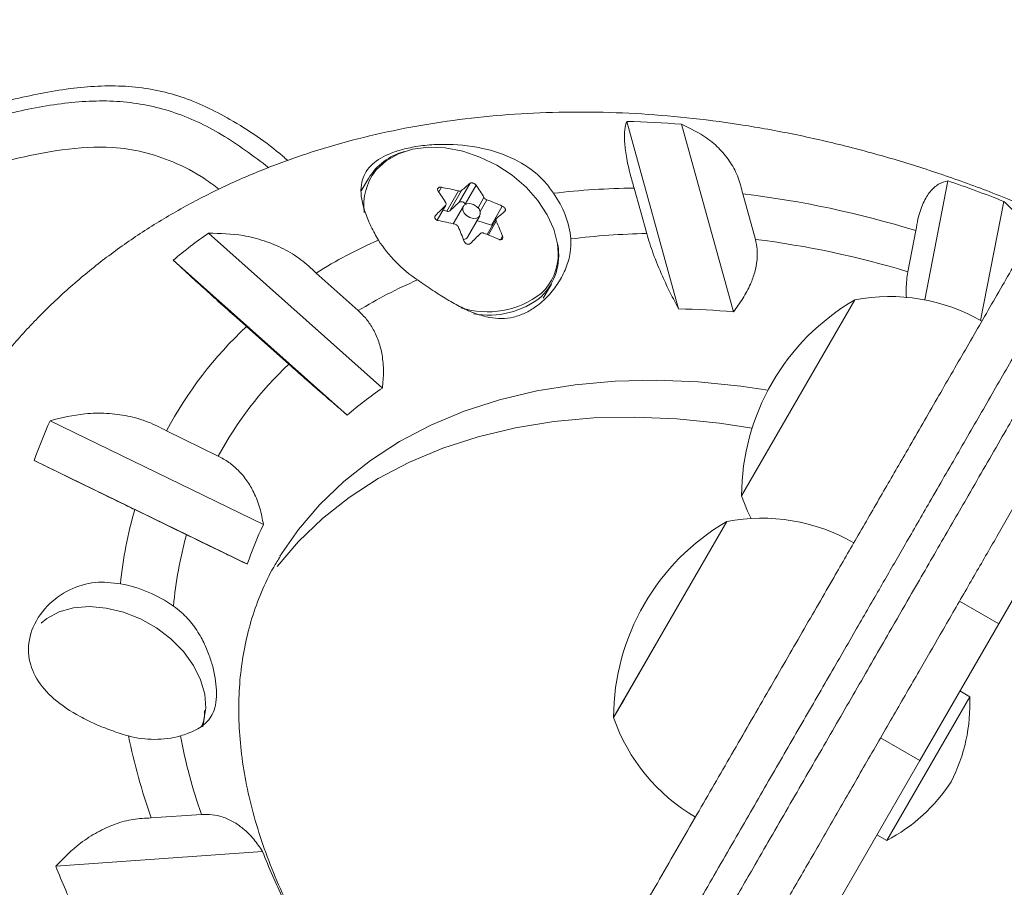
# Model space of a CAD drawing. Units: millimetres. Extents: x -16 to 544, y 0 to 676.
# Drawn here: x 408 to 412, y 195 to 198 of the extents above; entities that cross this region are included whole.
import ezdxf

# ---------------------------------------------------------------- set-up
doc = ezdxf.new("R2010")
doc.units = ezdxf.units.MM
doc.header["$LTSCALE"] = 20
doc.layers.add('CONTOUR', color=7, linetype='Continuous')

msp = doc.modelspace()

# ---------------------------------------------------------------- linework, layer by layer
at = {"layer": 'CONTOUR', "linetype": 'Continuous', "lineweight": 15}
for p, q in [((410.3098, 197.2983), (410.0948, 198.0755)), ((410.3222, 198.0633), (410.5372, 197.2861)), ((409.0248, 197.8389), (408.995, 197.7873)), ((409.4003, 197.7403), (409.4457, 197.819)), ((409.471, 197.8111), (409.4256, 197.7325)), ((411.3298, 197.3358), (411.4254, 197.8292)), ((409.3271, 197.8024), (409.3163, 197.7838)), ((409.349, 197.7029), (409.3976, 197.7871)), ((409.4108, 197.7889), (409.3622, 197.7047)), ((410.1255, 197.7992), (410.1777, 197.6106)), ((410.628, 197.5865), (410.5758, 197.7751)), ((409.3093, 197.6658), (409.3456, 197.7286)), ((409.3622, 197.7047), (409.4003, 197.7403)), ((409.4256, 197.7325), (409.4262, 197.7313)), ((409.4788, 197.7178), (409.5033, 197.7603)), ((409.5154, 197.7506), (409.4877, 197.7026)), ((411.6567, 197.744), (411.5611, 197.251)), ((409.3089, 197.6659), (409.344, 197.7267)), ((409.3335, 197.7077), (409.349, 197.7029)), ((409.4184, 197.7237), (409.3764, 197.651)), ((409.5341, 197.6455), (409.5795, 197.7242)), ((409.3027, 197.6856), (409.3, 197.6809)), ((409.435, 197.5961), (409.4861, 197.6846)), ((409.4742, 197.6641), (409.5341, 197.6455)), ((409.5541, 197.6713), (409.5169, 197.6069)), ((409.5544, 197.6615), (409.5217, 197.605)), ((408.3617, 197.6122), (409.0828, 196.9703)), ((411.2928, 197.623), (411.2597, 197.4525)), ((409.5718, 197.5848), (409.5803, 197.5996)), ((408.9371, 196.8584), (408.2161, 197.5003)), ((408.9828, 197.2912), (408.8079, 197.447)), ((409.7486, 197.3424), (409.7827, 197.4013)), ((410.5709, 196.5236), (411.0397, 197.3356)), ((408.5196, 197.2254), (408.6945, 197.0697)), ((407.7062, 196.835), (408.5896, 196.4049)), ((408.4025, 196.6887), (408.1882, 196.7931)), ((408.5231, 196.2401), (407.6397, 196.6702)), ((412.0317, 196.6784), (411.636, 195.9931)), ((408.0566, 196.4668), (408.2709, 196.3624)), ((408.6584, 196.273), (408.7345, 196.3836)), ((410.0405, 195.6049), (410.5093, 196.4169)), ((410.0824, 195.6775), (410.5093, 196.4169)), ((411.0786, 196.4028), (411.0786, 196.4028)), ((411.636, 195.9931), (411.4736, 196.0869)), ((411.636, 195.9931), (411.3091, 195.4269)), ((411.1721, 195.0959), (411.5159, 195.6914)), ((411.5159, 195.6914), (411.4753, 195.7149)), ((410.0405, 195.6049), (410.0824, 195.6775)), ((411.3091, 195.4269), (411.1467, 195.5207)), ((411.3091, 195.4269), (410.1326, 193.3891)), ((408.3326, 195.2034), (408.1246, 195.1887)), ((411.1315, 195.1193), (411.1721, 195.0959)), ((407.7292, 194.9892), (408.5865, 195.0499))]:
    msp.add_line(p, q, dxfattribs=at)
at = {"layer": 'CONTOUR', "linetype": 'Continuous', "lineweight": 15, "flags": 128}
for points in [[(409.8109, 197.5309), (409.8081, 197.5674), (409.7933, 197.6282), (409.766, 197.6889), (409.7273, 197.7477), (409.6784, 197.8027), (409.6207, 197.852), (409.5562, 197.8942), (409.487, 197.9278), (409.4153, 197.9517), (409.3433, 197.9653), (409.2734, 197.968), (409.2079, 197.9599), (409.1488, 197.941), (409.098, 197.9121), (409.0572, 197.8741), (409.0541, 197.8703)], [(409.4221, 197.7283), (409.4165, 197.7191), (409.4163, 197.7076), (409.4216, 197.6956), (409.4316, 197.6849), (409.4447, 197.6771), (409.459, 197.6735), (409.4722, 197.6745), (409.4824, 197.68), (409.488, 197.6892), (409.4882, 197.7007), (409.4829, 197.7127), (409.4729, 197.7234), (409.4598, 197.7312), (409.4455, 197.7349), (409.4323, 197.7338), (409.4221, 197.7283)], [(409.5382, 197.6438), (409.5378, 197.644), (409.5341, 197.6455)], [(408.7345, 196.3836), (408.8231, 196.4877), (408.9229, 196.5835), (409.0332, 196.6705), (409.1536, 196.7482), (409.2834, 196.8161), (409.4219, 196.874), (409.5683, 196.9215), (409.7219, 196.9584), (409.8819, 196.9844), (410.0473, 196.9995), (410.2174, 197.0035), (410.3912, 196.9965), (410.5677, 196.9784), (410.68, 196.9614)], [(408.6461, 196.2305), (408.7347, 196.3346), (408.8345, 196.4304), (408.9448, 196.5174), (409.0652, 196.595), (409.195, 196.663), (409.3335, 196.7209), (409.4799, 196.7684), (409.6335, 196.8053), (409.7935, 196.8313), (409.9589, 196.8464), (410.129, 196.8504), (410.3028, 196.8434), (410.4793, 196.8253), (410.6144, 196.8043)], [(410.5709, 196.5236), (410.5959, 196.4602), (410.6105, 196.4296)], [(407.6689, 195.9966), (407.6923, 196.0154), (407.7435, 196.0426), (407.8032, 196.0593), (407.869, 196.0646), (407.9388, 196.0586), (408.01, 196.0413), (408.0799, 196.0135), (408.1461, 195.9761), (408.2062, 195.9304), (408.258, 195.8782), (408.2996, 195.8212), (408.3295, 195.7617), (408.3467, 195.7016), (408.3505, 195.6433), (408.3408, 195.5887), (408.3339, 195.57)], [(408.3457, 195.6347), (408.3455, 195.6091), (408.3387, 195.566)]]:
    msp.add_lwpolyline(points, dxfattribs=at)
at = {"layer": 'CONTOUR', "linetype": 'Continuous', "lineweight": 15}
for centre, radius, start, end in [((409.9952, 194.0812), 3.9955, 85.3054, 88.5718), ((409.2395, 197.7078), 0.2516, 105.2508, 148.5931), ((409.2388, 197.7279), 0.2332, 142.3733, 187.3869), ((410.3109, 196.7766), 1.3546, 129.6921, 131.641), ((408.7562, 197.3207), 0.8669, 30.4715, 34.4578), ((409.7911, 193.0346), 5.0655, 68.3886, 71.1771), ((408.598, 197.2986), 0.8669, 30.4715, 34.4578), ((409.1173, 196.6656), 1.156, 75.969, 79.5463), ((410.1601, 194.6874), 3.112, 90.6377, 96.7994), ((409.4735, 197.5485), 0.392, 5.8122, 35.7419), ((410.0962, 193.7499), 4.0536, 72.8324, 83.2057), ((409.4094, 197.7248), 0.0179, 25.2387, 120.3418), ((409.1572, 196.7897), 1.0255, 65.6824, 69.5572), ((411.261, 195.7574), 2.7482, 134.2301, 135.446), ((409.3539, 197.7155), 0.0135, 248.478, 307.4166), ((410.4556, 196.6607), 1.3546, 129.6921, 131.641), ((409.1038, 196.5276), 1.156, 75.969, 79.5463), ((408.4616, 197.1673), 1.1993, 21.123, 24.3334), ((409.5641, 195.8967), 2.0949, 125.0255, 130.0494), ((408.3034, 197.1453), 1.1993, 21.123, 24.3334), ((411.4058, 195.6415), 2.7482, 134.2301, 135.446), ((409.1438, 196.6517), 1.0255, 65.6824, 69.5572), ((410.2245, 194.7436), 2.8674, 90.936, 97.2324), ((409.9026, 195.6898), 2.0703, 113.8362, 121.9228), ((409.5534, 197.8995), 0.5809, 212.9536, 235.9253), ((409.4149, 197.6088), 0.0237, 279.8768, 327.544), ((410.166, 193.854), 3.761, 73.094, 82.9441), ((409.5862, 197.5257), 0.2248, 313.3479, 1.3329), ((409.5739, 197.5207), 0.2394, 314.4006, 10.3284), ((409.9928, 195.6428), 1.9332, 113.3065, 121.4967), ((409.5173, 197.6523), 0.366, 252.5529, 307.5744), ((409.5247, 197.6151), 0.3427, 259.1027, 309.2292), ((411.5124, 196.5213), 0.9415, 120.1372, 179.8628), ((411.1853, 196.5838), 0.7658, 60.1468, 100.9652), ((410.2664, 194.3552), 2.9434, 84.7213, 89.1558), ((409.6648, 196.0045), 1.674, 133.1662, 151.8957), ((409.7657, 195.9462), 1.5523, 133.6365, 151.4255), ((409.9488, 195.6924), 1.5437, 124.1276, 130.9473), ((409.431, 196.0437), 1.8977, 155.3565, 160.7229), ((409.778, 195.9761), 1.79, 164.0906, 174.1227), ((410.6549, 195.6651), 0.7658, 60.1468, 100.9652), ((409.8507, 195.8006), 1.3985, 154.3976, 161.6818), ((410.982, 195.6027), 0.9415, 120.1372, 179.8628), ((409.8801, 195.9179), 1.6695, 164.559, 174.883), ((407.8939, 195.606), 0.563, 54.9387, 79.4005), ((410.8166, 195.6598), 0.7001, 332.7211, 2.5895), ((410.7643, 195.8547), 0.7658, 199.0348, 239.8532), ((408.138, 195.9283), 0.4139, 255.0308, 285.126), ((410.5332, 196.035), 2.553, 191.4432, 199.3595), ((410.5526, 195.9689), 2.3482, 190.8034, 199.0257), ((410.8498, 195.7174), 0.7001, 297.4105, 327.2789), ((410.8949, 195.9366), 2.4729, 201.0137, 205.9944), ((410.8486, 196.2286), 3.3566, 201.6696, 205.3385)]:
    msp.add_arc(centre, radius, start, end, dxfattribs=at)
for points, knots in [([(415.3072, 234.9069), (415.3062, 234.9018), (415.2869, 234.8), (415.2466, 234.5942), (415.1847, 234.2847), (415.1186, 233.9631), (415.0486, 233.6305), (414.9746, 233.2865), (414.8968, 232.9315), (414.815, 232.5655), (414.7293, 232.1887), (414.6398, 231.8012), (414.5464, 231.403), (414.4492, 230.9942), (414.3482, 230.5751), (414.2434, 230.1457), (414.1348, 229.7061), (414.0225, 229.2563), (413.9065, 228.7966), (413.7868, 228.3271), (413.6634, 227.8478), (413.5364, 227.3588), (413.4058, 226.8603), (413.2716, 226.3524), (413.1338, 225.8352), (412.9926, 225.3088), (412.8478, 224.7733), (412.6996, 224.2289), (412.548, 223.6757), (412.3929, 223.1137), (412.2345, 222.5432), (412.0728, 221.9642), (411.9078, 221.3768), (411.7395, 220.7813), (411.568, 220.1776), (411.3933, 219.566), (411.2155, 218.9466), (411.0345, 218.3194), (410.8505, 217.6848), (410.6634, 217.0427), (410.4734, 216.3933), (410.2804, 215.7367), (410.0844, 215.0731), (409.8856, 214.4027), (409.684, 213.7255), (409.4795, 213.0418), (409.2723, 212.3516), (409.0625, 211.6551), (408.8499, 210.9524), (408.6347, 210.2437), (408.417, 209.5292), (408.1967, 208.8089), (407.974, 208.0831), (407.7488, 207.3519), (407.5212, 206.6154), (407.2913, 205.8739), (407.0591, 205.1273), (406.8246, 204.376), (406.588, 203.6201), (406.3492, 202.8596), (406.1083, 202.0949), (405.8654, 201.326), (405.6204, 200.5531), (405.3735, 199.7763), (405.1248, 198.9959), (404.8741, 198.2119), (404.6643, 197.557), (404.5373, 197.1624), (404.4952, 197.0315)], [0, 0, 0, 0, 0.000802, 0.016032, 0.031285, 0.046568, 0.061878, 0.077212, 0.092565, 0.107937, 0.123325, 0.138727, 0.154142, 0.169569, 0.185006, 0.200452, 0.215907, 0.231369, 0.246838, 0.262313, 0.277794, 0.29328, 0.308771, 0.324266, 0.339766, 0.355269, 0.370775, 0.386285, 0.401797, 0.417312, 0.43283, 0.44835, 0.463872, 0.479396, 0.494922, 0.510449, 0.525978, 0.541509, 0.557041, 0.572575, 0.58811, 0.603645, 0.619182, 0.63472, 0.650259, 0.665799, 0.68134, 0.696882, 0.712424, 0.727967, 0.74351, 0.759055, 0.7746, 0.790145, 0.805691, 0.821238, 0.836785, 0.852332, 0.86788, 0.883428, 0.898977, 0.914526, 0.930075, 0.945625, 0.961175, 0.976725, 0.992276, 1, 1, 1, 1]), ([(418.146, 208.269), (418.1457, 208.2684), (418.145, 208.2672), (418.1303, 208.2418), (418.1045, 208.197), (418.0675, 208.1329), (418.0183, 208.0477), (417.9564, 207.9406), (417.8817, 207.8112), (417.798, 207.6662), (417.6923, 207.4831), (417.5617, 207.257), (417.4035, 206.9829), (417.2344, 206.69), (417.0557, 206.3804), (416.8691, 206.0573), (416.675, 205.7211), (416.4741, 205.3732), (416.2824, 205.0411), (416.1024, 204.7293), (415.9476, 204.4613), (415.804, 204.2125), (415.6722, 203.9842), (415.5178, 203.7168), (415.3418, 203.412), (415.1227, 203.0324), (414.9019, 202.65), (414.6776, 202.2614), (414.4872, 201.9317), (414.3115, 201.6273), (414.1686, 201.3798), (414.0328, 201.1447), (413.9047, 200.9227), (413.7665, 200.6833), (413.6288, 200.4448), (413.4858, 200.1972), (413.3384, 199.9419), (413.1858, 199.6776), (413.0336, 199.4141), (412.8874, 199.1608), (412.7455, 198.9149), (412.6182, 198.6945), (412.4981, 198.4865), (412.3882, 198.2961), (412.2802, 198.109), (412.178, 197.932), (412.0815, 197.7648), (411.9904, 197.6072), (411.9039, 197.4572), (411.8076, 197.2905), (411.7024, 197.1083), (411.5871, 196.9085), (411.471, 196.7076), (411.359, 196.5136), (411.2548, 196.3331), (411.1587, 196.1666), (411.059, 195.9939), (410.9467, 195.7994), (410.8214, 195.5823), (410.69, 195.3547), (410.5529, 195.1173), (410.4116, 194.8725), (410.2675, 194.6229), (410.125, 194.3761), (409.9104, 194.0045), (409.6856, 193.6152), (409.444, 193.1967), (409.2856, 192.9223), (409.151, 192.6891), (409.0412, 192.499), (408.9293, 192.3052), (408.8178, 192.1119), (408.7084, 191.9225), (408.602, 191.7383), (408.4974, 191.557), (408.3732, 191.342), (408.2309, 191.0955), (408.0693, 190.8155), (407.9059, 190.5326), (407.7379, 190.2416), (407.5654, 189.9429), (407.3917, 189.642), (407.2186, 189.3422), (407.0699, 189.0845), (406.953, 188.8821), (406.8665, 188.7322), (406.7973, 188.6124), (406.7401, 188.5133), (406.6931, 188.4319), (406.6517, 188.3602), (406.6061, 188.2812), (406.5618, 188.2046), (406.5232, 188.1376), (406.4944, 188.0878), (406.4649, 188.0366), (406.4407, 187.9948), (406.4186, 187.9565), (406.3925, 187.9112), (406.362, 187.8585), (406.3225, 187.79), (406.2745, 187.7069), (406.21, 187.5952), (406.1303, 187.457), (406.0366, 187.2949), (405.93, 187.1101), (405.8118, 186.9054), (405.6813, 186.6794), (405.5233, 186.4058), (405.3349, 186.0794), (405.1137, 185.6963), (404.8808, 185.2929), (404.5933, 184.7949), (404.2526, 184.2048), (403.9257, 183.6386), (403.6646, 183.1864), (403.4845, 182.8745), (403.3242, 182.5968), (403.1994, 182.3806), (403.0959, 182.2014), (403.0124, 182.0567), (402.9348, 181.9224), (402.8639, 181.7996), (402.8067, 181.7005), (402.7626, 181.6241), (402.7297, 181.5672), (402.7045, 181.5234), (402.6795, 181.4801), (402.6647, 181.4545), (402.665, 181.4551), (402.6651, 181.4553)], [0, 0, 0, 0, 0.004285, 0.009635, 0.015042, 0.020557, 0.02612, 0.03251, 0.03895, 0.045476, 0.052037, 0.061683, 0.071404, 0.081323, 0.091299, 0.101364, 0.111483, 0.121773, 0.132128, 0.14028, 0.148475, 0.154932, 0.161433, 0.167953, 0.177889, 0.187853, 0.201223, 0.211703, 0.22219, 0.230114, 0.238067, 0.243398, 0.250135, 0.256927, 0.263843, 0.270823, 0.278984, 0.287149, 0.295318, 0.303483, 0.310412, 0.317396, 0.32271, 0.328148, 0.333522, 0.339065, 0.344645, 0.350286, 0.355997, 0.361724, 0.370168, 0.378613, 0.387057, 0.395498, 0.402259, 0.407923, 0.413627, 0.419902, 0.426356, 0.43274, 0.439274, 0.446511, 0.453814, 0.461186, 0.468571, 0.487473, 0.496926, 0.506404, 0.511805, 0.51723, 0.522731, 0.528296, 0.53365, 0.539058, 0.544541, 0.550043, 0.558958, 0.567879, 0.576784, 0.585711, 0.594657, 0.60361, 0.612546, 0.621506, 0.62713, 0.631873, 0.636684, 0.640474, 0.644304, 0.648204, 0.652133, 0.659247, 0.666438, 0.67372, 0.681024, 0.696528, 0.712042, 0.723655, 0.735288, 0.743073, 0.751841, 0.760734, 0.769692, 0.778786, 0.787572, 0.796483, 0.805455, 0.814546, 0.826873, 0.83931, 0.851993, 0.864719, 0.884978, 0.905239, 0.915701, 0.926177, 0.934116, 0.942087, 0.947433, 0.9526, 0.957801, 0.963095, 0.968453, 0.972586, 0.976758, 0.981009, 0.985292, 0.994408, 1, 1, 1, 1]), ([(402.5955, 181.7097), (402.5953, 181.7094), (402.5949, 181.7086), (402.6008, 181.7189), (402.6135, 181.7409), (402.6322, 181.7732), (402.6541, 181.8113), (402.6837, 181.8624), (402.7234, 181.9313), (402.7749, 182.0205), (402.8388, 182.1312), (402.9106, 182.2555), (402.9957, 182.4029), (403.0943, 182.5737), (403.2212, 182.7934), (403.369, 183.0495), (403.5456, 183.3554), (403.7968, 183.7904), (404.1233, 184.356), (404.4644, 184.9468), (404.7528, 185.4463), (404.9697, 185.822), (405.1518, 186.1374), (405.3007, 186.3953), (405.4407, 186.6378), (405.5792, 186.8776), (405.7139, 187.111), (405.8387, 187.327), (405.9504, 187.5205), (406.0479, 187.6895), (406.1308, 187.833), (406.1995, 187.9521), (406.2536, 188.0458), (406.293, 188.1139), (406.3233, 188.1664), (406.3488, 188.2106), (406.3711, 188.2493), (406.3949, 188.2905), (406.4236, 188.3402), (406.4503, 188.3864), (406.4866, 188.4493), (406.531, 188.5262), (406.582, 188.6145), (406.6343, 188.7052), (406.6944, 188.8092), (406.7631, 188.9282), (406.8411, 189.0634), (406.9523, 189.2559), (407.0955, 189.504), (407.2971, 189.8532), (407.4854, 190.1793), (407.6561, 190.475), (407.8236, 190.7651), (408.0265, 191.1164), (408.2188, 191.4496), (408.3651, 191.703), (408.4618, 191.8705), (408.5618, 192.0436), (408.6635, 192.2198), (408.7664, 192.3981), (408.8689, 192.5755), (408.9716, 192.7534), (409.101, 192.9776), (409.286, 193.298), (409.5229, 193.7084), (409.7473, 194.097), (409.9334, 194.4193), (410.0807, 194.6744), (410.2313, 194.9354), (410.3814, 195.1953), (410.5307, 195.4538), (410.6751, 195.7041), (410.8162, 195.9484), (410.9399, 196.1626), (411.0522, 196.3571), (411.154, 196.5335), (411.2624, 196.7213), (411.3742, 196.9149), (411.4907, 197.1167), (411.6065, 197.3172), (411.7098, 197.4961), (411.8019, 197.6557), (411.8823, 197.7949), (411.9679, 197.9432), (412.0559, 198.0956), (412.147, 198.2534), (412.239, 198.4128), (412.3348, 198.5786), (412.4415, 198.7634), (412.5587, 198.9665), (412.6949, 199.2025), (412.8389, 199.4518), (412.9915, 199.7161), (413.1446, 199.9812), (413.2934, 200.2391), (413.4397, 200.4925), (413.584, 200.7423), (413.7322, 200.9991), (413.9047, 201.2978), (414.1001, 201.6363), (414.3165, 202.0111), (414.5317, 202.3838), (414.758, 202.7758), (414.9754, 203.1523), (415.1754, 203.4987), (415.3461, 203.7944), (415.4976, 204.0569), (415.6401, 204.3036), (415.7814, 204.5484), (415.9319, 204.8091), (416.1029, 205.1053), (416.2853, 205.4212), (416.4776, 205.7542), (416.6671, 206.0824), (416.8477, 206.3952), (417.0191, 206.6922), (417.1804, 206.9715), (417.3347, 207.2388), (417.4614, 207.4582), (417.5626, 207.6335), (417.6411, 207.7695), (417.7126, 207.8933), (417.7708, 207.9941), (417.8163, 208.073), (417.8504, 208.1319), (417.875, 208.1746), (417.8891, 208.199), (417.8897, 208.2001), (417.89, 208.2006)], [0, 0, 0, 0, 0.002654, 0.008367, 0.014109, 0.017893, 0.021716, 0.025573, 0.029485, 0.034254, 0.03911, 0.044017, 0.048987, 0.055358, 0.061765, 0.070854, 0.079973, 0.090477, 0.111059, 0.131638, 0.144566, 0.157525, 0.167384, 0.175639, 0.183925, 0.193254, 0.202639, 0.212116, 0.221725, 0.231041, 0.240426, 0.249918, 0.25955, 0.269402, 0.279293, 0.291194, 0.307113, 0.323032, 0.329951, 0.336899, 0.343877, 0.350933, 0.355664, 0.360455, 0.364889, 0.369136, 0.373895, 0.37871, 0.387753, 0.396841, 0.410418, 0.417224, 0.424028, 0.437592, 0.451157, 0.456264, 0.461397, 0.466556, 0.471775, 0.476807, 0.481928, 0.487093, 0.49231, 0.501726, 0.515929, 0.530144, 0.537832, 0.545541, 0.553274, 0.561073, 0.568236, 0.575544, 0.582681, 0.590043, 0.596089, 0.602802, 0.609552, 0.618139, 0.626737, 0.635332, 0.643929, 0.649287, 0.654666, 0.660066, 0.665526, 0.670214, 0.675026, 0.679676, 0.684457, 0.691019, 0.697654, 0.705958, 0.714271, 0.722572, 0.730882, 0.738138, 0.745477, 0.752888, 0.760397, 0.771224, 0.782153, 0.793241, 0.804344, 0.817288, 0.827022, 0.835167, 0.843334, 0.849922, 0.856534, 0.864454, 0.872419, 0.88227, 0.892243, 0.902272, 0.912418, 0.921859, 0.931407, 0.941013, 0.950749, 0.956882, 0.963062, 0.969278, 0.97556, 0.980557, 0.985615, 0.990719, 0.995902, 1, 1, 1, 1]), ([(402.7729, 181.3919), (402.7729, 181.3919), (402.7729, 181.392), (402.7849, 181.4127), (402.8069, 181.4507), (402.8421, 181.5117), (402.8913, 181.5969), (402.9477, 181.6946), (403.0194, 181.8188), (403.1059, 181.9686), (403.2154, 182.1583), (403.348, 182.388), (403.4912, 182.6359), (403.6418, 182.8969), (403.8252, 183.2146), (404.0588, 183.6192), (404.3417, 184.1092), (404.6012, 184.5586), (404.8354, 184.9642), (405.0483, 185.3331), (405.2501, 185.6825), (405.4384, 186.0086), (405.6188, 186.3211), (405.7852, 186.6094), (405.9357, 186.8701), (406.0553, 187.0772), (406.1566, 187.2527), (406.2526, 187.419), (406.3349, 187.5614), (406.4011, 187.6761), (406.4421, 187.7472), (406.4736, 187.8017), (406.4975, 187.8432), (406.5279, 187.8957), (406.5476, 187.9298), (406.5761, 187.9792), (406.601, 188.0224), (406.6344, 188.0802), (406.6757, 188.1517), (406.7244, 188.236), (406.7757, 188.3249), (406.8434, 188.4421), (406.9162, 188.5683), (406.9897, 188.6957), (407.0533, 188.8058), (407.1395, 188.9551), (407.2497, 189.146), (407.3959, 189.3991), (407.566, 189.6937), (407.758, 190.0263), (407.9318, 190.3274), (408.0811, 190.5861), (408.2301, 190.8441), (408.3991, 191.1368), (408.5703, 191.4332), (408.7246, 191.7005), (408.8526, 191.9223), (408.9827, 192.1476), (409.1103, 192.3685), (409.2411, 192.5951), (409.3816, 192.8386), (409.5334, 193.1014), (409.7501, 193.4768), (409.993, 193.8974), (410.2235, 194.2967), (410.3888, 194.5829), (410.5053, 194.7849), (410.6302, 195.0011), (410.7396, 195.1907), (410.8379, 195.3608), (410.9109, 195.4873), (410.982, 195.6104), (411.0509, 195.7298), (411.1182, 195.8463), (411.1911, 195.9727), (411.2845, 196.1344), (411.3938, 196.3238), (411.5208, 196.5437), (411.646, 196.7605), (411.7695, 196.9745), (411.8854, 197.1751), (411.9861, 197.3496), (412.0781, 197.5089), (412.1602, 197.6511), (412.2505, 197.8076), (412.3482, 197.9768), (412.4534, 198.159), (412.5659, 198.354), (412.6798, 198.5511), (412.7926, 198.7465), (412.907, 198.9447), (413.0237, 199.1468), (413.1735, 199.4062), (413.3518, 199.7151), (413.5303, 200.0242), (413.6803, 200.284), (413.8033, 200.4971), (413.9236, 200.7054), (414.0392, 200.9057), (414.1465, 201.0916), (414.2542, 201.2782), (414.3721, 201.4824), (414.4993, 201.7026), (414.6367, 201.9406), (414.7901, 202.2062), (415.0113, 202.5894), (415.2428, 202.9903), (415.4722, 203.3878), (415.6428, 203.6831), (415.8333, 204.0132), (416.0116, 204.322), (416.1794, 204.6126), (416.3147, 204.8469), (416.4497, 205.0808), (416.5964, 205.3349), (416.7537, 205.6073), (416.9432, 205.9356), (417.1508, 206.2952), (417.346, 206.6333), (417.5084, 206.9145), (417.6575, 207.1727), (417.7963, 207.4132), (417.9223, 207.6315), (418.0249, 207.8091), (418.1065, 207.9504), (418.1679, 208.0569), (418.2079, 208.1261), (418.2347, 208.1726), (418.2519, 208.2023), (418.2539, 208.2058), (418.255, 208.2077)], [0, 0, 0, 0, 0.00593, 0.012151, 0.018418, 0.024349, 0.029942, 0.035633, 0.039791, 0.046848, 0.053576, 0.060362, 0.070229, 0.077544, 0.08486, 0.099549, 0.114273, 0.128998, 0.14007, 0.151154, 0.163015, 0.173063, 0.183167, 0.195199, 0.204801, 0.214478, 0.222602, 0.230778, 0.242325, 0.251243, 0.260223, 0.266442, 0.275515, 0.284604, 0.30801, 0.317595, 0.326242, 0.334444, 0.342699, 0.348165, 0.353685, 0.358918, 0.365654, 0.369131, 0.372636, 0.376799, 0.383543, 0.390322, 0.399691, 0.40984, 0.420004, 0.427005, 0.434015, 0.44449, 0.454975, 0.461785, 0.468657, 0.474389, 0.481043, 0.487388, 0.493785, 0.502208, 0.51066, 0.527625, 0.540747, 0.546929, 0.553126, 0.558464, 0.565613, 0.569256, 0.572926, 0.576423, 0.579956, 0.583595, 0.587263, 0.592249, 0.600182, 0.608172, 0.618281, 0.627191, 0.635313, 0.643444, 0.648281, 0.653623, 0.659, 0.664356, 0.66983, 0.675304, 0.680969, 0.686545, 0.692181, 0.698495, 0.704824, 0.716038, 0.727254, 0.733299, 0.739371, 0.745973, 0.751208, 0.756444, 0.761767, 0.767091, 0.773911, 0.780747, 0.787789, 0.797207, 0.814569, 0.823262, 0.83197, 0.840144, 0.851569, 0.858202, 0.864862, 0.871592, 0.878343, 0.886971, 0.895635, 0.907924, 0.920311, 0.928372, 0.936466, 0.947721, 0.955665, 0.963669, 0.972278, 0.978369, 0.984518, 0.989421, 0.994365, 1, 1, 1, 1]), ([(418.3227, 207.9499), (418.3227, 207.9499), (418.3226, 207.9497), (418.3097, 207.9274), (418.2819, 207.8793), (418.235, 207.798), (418.1744, 207.693), (418.096, 207.5572), (417.9982, 207.3878), (417.8757, 207.1756), (417.7328, 206.9282), (417.5693, 206.6449), (417.3927, 206.3392), (417.2183, 206.037), (417.0259, 205.7037), (416.844, 205.3888), (416.6758, 205.0974), (416.5343, 204.8523), (416.3775, 204.5807), (416.2025, 204.2777), (416.032, 203.9823), (415.8673, 203.697), (415.698, 203.4038), (415.5166, 203.0895), (415.2665, 202.6564), (415.0354, 202.2561), (414.8026, 201.8529), (414.6253, 201.5459), (414.4373, 201.2202), (414.2563, 200.9067), (414.1031, 200.6413), (413.9694, 200.4097), (413.8291, 200.1667), (413.6485, 199.8539), (413.4548, 199.5184), (413.2662, 199.1917), (413.1254, 198.948), (413.0079, 198.7444), (412.9196, 198.5915), (412.8288, 198.4342), (412.7349, 198.2715), (412.6388, 198.1051), (412.5469, 197.9459), (412.4467, 197.7723), (412.3399, 197.5874), (412.2031, 197.3505), (412.0523, 197.0893), (411.9033, 196.8312), (411.7808, 196.619), (411.6848, 196.4526), (411.5942, 196.2958), (411.4981, 196.1293), (411.4021, 195.963), (411.3033, 195.7919), (411.2018, 195.6161), (411.092, 195.4259), (410.9803, 195.2325), (410.8723, 195.0454), (410.7615, 194.8535), (410.6425, 194.6474), (410.5131, 194.4232), (410.345, 194.132), (410.1707, 193.8303), (409.9887, 193.515), (409.8308, 193.2415), (409.671, 192.9647), (409.5264, 192.7142), (409.3932, 192.4835), (409.2719, 192.2734), (409.1499, 192.0622), (409.0289, 191.8526), (408.9109, 191.6482), (408.7649, 191.3952), (408.5979, 191.1061), (408.4231, 190.8032), (408.2609, 190.5223), (408.1027, 190.2483), (407.9322, 189.9529), (407.7439, 189.6269), (407.5816, 189.3457), (407.4472, 189.113), (407.3506, 188.9457), (407.2535, 188.7774), (407.1582, 188.6124), (407.08, 188.477), (407.0192, 188.3716), (406.9725, 188.2907), (406.9309, 188.2188), (406.8946, 188.1558), (406.8647, 188.104), (406.8356, 188.0536), (406.814, 188.0162), (406.7953, 187.9839), (406.7779, 187.9537), (406.7563, 187.9162), (406.7273, 187.8661), (406.6885, 187.7988), (406.6376, 187.7106), (406.5706, 187.5947), (406.4974, 187.4679), (406.4236, 187.3401), (406.3457, 187.2051), (406.248, 187.0358), (406.1351, 186.8404), (406.0169, 186.6356), (405.8737, 186.3876), (405.7151, 186.1128), (405.5482, 185.8238), (405.3758, 185.5253), (405.1914, 185.2057), (404.9967, 184.8685), (404.8246, 184.5705), (404.6571, 184.2803), (404.4947, 183.9991), (404.3323, 183.7178), (404.1434, 183.3905), (403.9289, 183.0192), (403.7187, 182.6549), (403.557, 182.3749), (403.4375, 182.168), (403.335, 181.9904), (403.238, 181.8224), (403.1545, 181.6777), (403.0967, 181.5777), (403.0608, 181.5156), (403.0404, 181.4802), (403.0287, 181.46), (403.0293, 181.4609), (403.0296, 181.4614)], [0, 0, 0, 0, 0.003367, 0.008354, 0.014265, 0.021151, 0.028138, 0.033939, 0.042752, 0.051659, 0.060219, 0.071, 0.081864, 0.091012, 0.100202, 0.113098, 0.119603, 0.126125, 0.134645, 0.143218, 0.152272, 0.160113, 0.167983, 0.17795, 0.187932, 0.206686, 0.213926, 0.223806, 0.233732, 0.242244, 0.250837, 0.256621, 0.262439, 0.27236, 0.285105, 0.293923, 0.303157, 0.307805, 0.31245, 0.31681, 0.321565, 0.326461, 0.331177, 0.336016, 0.343348, 0.35078, 0.363358, 0.375977, 0.384111, 0.390229, 0.396357, 0.402542, 0.408768, 0.413728, 0.419345, 0.425074, 0.430539, 0.436079, 0.441188, 0.447167, 0.454152, 0.461162, 0.473537, 0.481965, 0.490393, 0.498829, 0.507285, 0.512911, 0.51919, 0.525549, 0.531074, 0.537366, 0.543727, 0.554289, 0.564875, 0.573087, 0.581308, 0.590732, 0.600163, 0.610838, 0.616193, 0.621546, 0.62654, 0.632558, 0.638774, 0.643307, 0.648462, 0.653678, 0.65995, 0.66728, 0.67464, 0.687706, 0.69834, 0.708974, 0.719608, 0.730258, 0.739535, 0.748784, 0.758095, 0.767931, 0.774084, 0.780257, 0.789252, 0.798305, 0.805596, 0.813927, 0.826466, 0.834796, 0.843163, 0.855679, 0.865128, 0.874585, 0.883156, 0.891728, 0.900299, 0.90887, 0.921739, 0.934642, 0.9433, 0.949281, 0.955966, 0.962737, 0.969644, 0.976761, 0.982014, 0.987978, 0.994, 1, 1, 1, 1]), ([(407.3337, 198.1053), (407.3663, 198.2074), (407.4827, 198.5714), (407.6808, 199.1937), (407.9281, 199.9721), (408.1734, 200.7464), (408.4167, 201.5168), (408.6579, 202.2831), (408.897, 203.0451), (409.134, 203.8025), (409.3603, 204.5278), (409.5064, 204.9981), (409.5751, 205.2194)], [0, 0, 0, 0, 0.042, 0.149769, 0.257541, 0.365315, 0.47309, 0.580868, 0.688649, 0.796431, 0.904217, 1, 1, 1, 1]), ([(408.6907, 197.9129), (408.6839, 197.919), (408.6104, 197.984), (408.4667, 198.0817), (408.2525, 198.1859), (408.0297, 198.229), (407.797, 198.2181), (407.555, 198.1705), (407.2738, 198.09), (406.9533, 197.9835), (406.5892, 197.8754), (406.2332, 197.7856), (405.897, 197.7021), (405.5889, 197.6208), (405.2977, 197.5317), (405.0466, 197.4359), (404.8378, 197.3324), (404.6718, 197.2223), (404.5354, 197.1013), (404.4737, 197.0046), (404.4454, 196.9603)], [0, 0, 0, 0, 0.005929, 0.0635327, 0.1117688, 0.1591577, 0.2087301, 0.2620617, 0.3192722, 0.3989199, 0.4819586, 0.566355, 0.6377743, 0.7073078, 0.7736915, 0.8358668, 0.8821305, 0.9252727, 0.9657651, 1, 1, 1, 1]), ([(408.6907, 197.9129), (408.6839, 197.919), (408.6104, 197.984), (408.4667, 198.0817), (408.2525, 198.1859), (408.0297, 198.229), (407.797, 198.2181), (407.555, 198.1705), (407.2738, 198.09), (406.9533, 197.9835), (406.5892, 197.8754), (406.2332, 197.7856), (405.897, 197.7021), (405.5889, 197.6208), (405.2976, 197.5318), (405.0468, 197.4359), (404.8376, 197.3327), (404.6727, 197.2216), (404.5577, 197.1249), (404.5123, 197.0567), (404.5013, 197.0401)], [0, 0, 0, 0, 0.0060577, 0.064911, 0.1141935, 0.1626104, 0.2132582, 0.2677467, 0.3261984, 0.4075739, 0.4924141, 0.5786413, 0.6516099, 0.7226519, 0.7904757, 0.8539998, 0.9012671, 0.9453453, 0.9867161, 1, 1, 1, 1]), ([(408.6123, 197.8836), (408.5481, 197.9319), (408.4243, 198.025), (408.216, 198.1229), (407.9937, 198.1667), (407.7609, 198.1556), (407.5189, 198.108), (407.2377, 198.0275), (406.9172, 197.921), (406.5532, 197.8129), (406.1971, 197.7231), (405.8609, 197.6396), (405.5528, 197.5583), (405.2616, 197.4692), (405.0105, 197.3735), (404.8019, 197.2698), (404.635, 197.1602), (404.4961, 197.0325), (404.3899, 196.883), (404.3205, 196.7029), (404.2874, 196.4951), (404.2864, 196.2622), (404.3026, 196.0673), (404.3201, 195.9509), (404.3252, 195.917)], [0, 0, 0, 0, 0.043019, 0.083, 0.122278, 0.163366, 0.20757, 0.254989, 0.321005, 0.389832, 0.459784, 0.518979, 0.576612, 0.631635, 0.683168, 0.721514, 0.757273, 0.790835, 0.823151, 0.85579, 0.894513, 0.936411, 0.981509, 1, 1, 1, 1]), ([(408.6123, 197.8836), (408.5481, 197.9319), (408.4243, 198.025), (408.216, 198.1229), (407.9937, 198.1667), (407.7609, 198.1556), (407.5189, 198.108), (407.2377, 198.0275), (406.9172, 197.921), (406.5532, 197.8129), (406.1971, 197.7231), (405.8609, 197.6396), (405.5528, 197.5583), (405.2616, 197.4692), (405.0105, 197.3735), (404.8019, 197.2698), (404.635, 197.1602), (404.4961, 197.0325), (404.3899, 196.883), (404.3205, 196.7029), (404.2874, 196.4951), (404.2864, 196.2622), (404.3026, 196.0673), (404.3201, 195.9509), (404.3252, 195.917)], [0, 0, 0, 0, 0.043019, 0.083, 0.122278, 0.163366, 0.20757, 0.254989, 0.321005, 0.389832, 0.459784, 0.518979, 0.576612, 0.631635, 0.683168, 0.721514, 0.757273, 0.790835, 0.823151, 0.85579, 0.894513, 0.936411, 0.981509, 1, 1, 1, 1]), ([(411.8221, 197.6906), (411.7654, 197.7151), (411.6397, 197.7695), (411.4417, 197.8427), (411.2294, 197.912), (411.0155, 197.9714), (410.8006, 198.021), (410.5855, 198.0603), (410.3706, 198.0894), (410.1568, 198.1079), (409.9445, 198.1158), (409.7346, 198.1128), (409.5278, 198.099), (409.3247, 198.0744), (409.1261, 198.0388), (408.9328, 197.9925), (408.7454, 197.9354), (408.5646, 197.868), (408.3912, 197.7904), (408.2258, 197.7029), (408.0689, 197.6061), (407.9211, 197.5002), (407.7827, 197.3858), (407.6544, 197.2632), (407.5487, 197.1477), (407.4884, 197.0713), (407.4644, 197.0409)], [0, 0, 0, 0, 0.03544, 0.078589, 0.121769, 0.164981, 0.20823, 0.251514, 0.29483, 0.338171, 0.381522, 0.424862, 0.468168, 0.511409, 0.55455, 0.597552, 0.640372, 0.682971, 0.725311, 0.767361, 0.809104, 0.85053, 0.891647, 0.932474, 0.973042, 1, 1, 1, 1]), ([(410.0948, 198.0755), (410.0916, 198.065), (410.0852, 198.0437), (410.0847, 197.9947), (410.0923, 197.9316), (410.1066, 197.8648), (410.1203, 197.8172), (410.1255, 197.7992)], [0, 0, 0, 0, 0.2130464, 0.4310807, 0.6444378, 0.8655841, 1, 1, 1, 1]), ([(410.5758, 197.7751), (410.5703, 197.7978), (410.5591, 197.8439), (410.5263, 197.9056), (410.4825, 197.9606), (410.4173, 198.018), (410.3586, 198.046), (410.3222, 198.0633)], [0, 0, 0, 0, 0.170769, 0.346179, 0.523412, 0.704613, 1, 1, 1, 1]), ([(409.7917, 197.7775), (409.7806, 197.7931), (409.7457, 197.8424), (409.6597, 197.9091), (409.5276, 197.9627), (409.4003, 197.9812), (409.2961, 197.9804), (409.2227, 197.9724), (409.1587, 197.9583), (409.0899, 197.9343), (409.0267, 197.893), (408.9963, 197.8367), (408.9924, 197.7788), (409.0008, 197.7278), (409.0204, 197.6713), (409.0438, 197.6224), (409.0608, 197.5924), (409.0659, 197.5835)], [0, 0, 0, 0, 0.042558, 0.13418, 0.231634, 0.340147, 0.396829, 0.45347, 0.504965, 0.556463, 0.651758, 0.753854, 0.810146, 0.866409, 0.921506, 0.976564, 1, 1, 1, 1]), ([(408.4053, 197.7944), (408.3861, 197.809), (408.327, 197.854), (408.2218, 197.9076), (408.093, 197.9523), (407.9383, 197.9749), (407.7643, 197.9627), (407.5535, 197.9214), (407.3626, 197.8674), (407.181, 197.8103), (407.0297, 197.7614), (406.8781, 197.7132), (406.7256, 197.6676), (406.5723, 197.6251), (406.367, 197.571), (406.1278, 197.5114), (405.898, 197.4538), (405.7294, 197.4096), (405.6034, 197.375), (405.4779, 197.3383), (405.3112, 197.2856), (405.1027, 197.2099), (404.8913, 197.1088), (404.7374, 197.0053), (404.6374, 196.9146), (404.5628, 196.8216), (404.5094, 196.7142), (404.4745, 196.5929), (404.4571, 196.4605), (404.4532, 196.3081), (404.4629, 196.1434), (404.4756, 196.0193), (404.4855, 195.9542), (404.4865, 195.9476)], [0, 0, 0, 0, 0.014339, 0.044176, 0.069721, 0.095257, 0.136803, 0.173132, 0.223625, 0.255363, 0.287104, 0.318841, 0.350584, 0.382322, 0.414067, 0.477621, 0.529754, 0.555821, 0.581891, 0.607958, 0.634037, 0.686552, 0.740724, 0.774059, 0.797503, 0.821609, 0.845342, 0.869131, 0.897176, 0.925263, 0.960547, 0.995999, 1, 1, 1, 1]), ([(409.4457, 197.819), (409.4467, 197.8196), (409.4486, 197.8207), (409.453, 197.821), (409.4578, 197.8202), (409.4627, 197.8183), (409.4671, 197.8155), (409.4697, 197.8129), (409.4707, 197.8115), (409.471, 197.8111)], [0, 0, 0, 0, 0.161777, 0.323646, 0.483285, 0.640802, 0.798043, 0.956916, 1, 1, 1, 1]), ([(411.4254, 197.8292), (411.4124, 197.8255), (411.386, 197.818), (411.3515, 197.787), (411.3223, 197.7394), (411.3028, 197.683), (411.2955, 197.6394), (411.2928, 197.623)], [0, 0, 0, 0, 0.213046, 0.431081, 0.644438, 0.865584, 1, 1, 1, 1]), ([(409.3128, 197.7891), (409.3121, 197.7903), (409.3108, 197.7927), (409.311, 197.7964), (409.3128, 197.7995), (409.3161, 197.8017), (409.3206, 197.8028), (409.3245, 197.8028), (409.3266, 197.8025), (409.3271, 197.8024)], [0, 0, 0, 0, 0.161777, 0.323646, 0.483285, 0.640802, 0.798043, 0.956916, 1, 1, 1, 1]), ([(409.3976, 197.7871), (409.3993, 197.7868), (409.4026, 197.7862), (409.4071, 197.7868), (409.4097, 197.788), (409.4107, 197.7888), (409.4108, 197.7889)], [0, 0, 0, 0, 0.318807, 0.637669, 0.955528, 1, 1, 1, 1]), ([(409.344, 197.7267), (409.3448, 197.7277), (409.3465, 197.7298), (409.3469, 197.7337), (409.3461, 197.7366), (409.3452, 197.738), (409.3451, 197.7382)], [0, 0, 0, 0, 0.3188073, 0.6376692, 0.9555284, 1, 1, 1, 1]), ([(409.5033, 197.7603), (409.5042, 197.759), (409.506, 197.7565), (409.5101, 197.7532), (409.5134, 197.7514), (409.5152, 197.7507), (409.5154, 197.7506)], [0, 0, 0, 0, 0.3188073, 0.6376692, 0.9555284, 1, 1, 1, 1]), ([(411.7587, 197.5808), (411.7553, 197.5968), (411.7479, 197.6316), (411.7171, 197.6891), (411.6798, 197.723), (411.6567, 197.744)], [0, 0, 0, 0, 0.243303, 0.531003, 1, 1, 1, 1]), ([(409.5795, 197.7242), (409.581, 197.7234), (409.5841, 197.7218), (409.5881, 197.7181), (409.591, 197.7141), (409.5926, 197.71), (409.5927, 197.7063), (409.5916, 197.7041), (409.5907, 197.7032), (409.5905, 197.7031)], [0, 0, 0, 0, 0.161777, 0.323646, 0.483285, 0.640802, 0.798043, 0.956916, 1, 1, 1, 1]), ([(409.3136, 197.6644), (409.3119, 197.6649), (409.3084, 197.6658), (409.3041, 197.6688), (409.301, 197.6726), (409.2995, 197.6768), (409.2997, 197.6811), (409.3012, 197.6839), (409.3024, 197.6853), (409.3027, 197.6856)], [0, 0, 0, 0, 0.161777, 0.323646, 0.483285, 0.640802, 0.798043, 0.956916, 1, 1, 1, 1]), ([(409.3962, 197.6394), (409.3954, 197.6408), (409.3938, 197.6437), (409.3897, 197.647), (409.3862, 197.6485), (409.3843, 197.649), (409.3841, 197.6491)], [0, 0, 0, 0, 0.318807, 0.637669, 0.955528, 1, 1, 1, 1]), ([(409.5555, 197.673), (409.5548, 197.6721), (409.5533, 197.6704), (409.5528, 197.6664), (409.5536, 197.6634), (409.5543, 197.6617), (409.5544, 197.6615)], [0, 0, 0, 0, 0.318807, 0.637669, 0.955528, 1, 1, 1, 1]), ([(408.8079, 197.447), (408.7876, 197.4661), (408.7465, 197.5048), (408.6731, 197.5492), (408.5926, 197.5826), (408.4886, 197.6093), (408.4103, 197.6111), (408.3617, 197.6122)], [0, 0, 0, 0, 0.170769, 0.346179, 0.523412, 0.704613, 1, 1, 1, 1]), ([(409.5019, 197.6126), (409.5003, 197.6131), (409.4971, 197.614), (409.4926, 197.6134), (409.49, 197.6119), (409.4889, 197.6109), (409.4887, 197.6108)], [0, 0, 0, 0, 0.318807, 0.637669, 0.955528, 1, 1, 1, 1]), ([(410.1777, 197.6106), (410.186, 197.5833), (410.2032, 197.5275), (410.2391, 197.4411), (410.2753, 197.3639), (410.2982, 197.3204), (410.3098, 197.2983)], [0, 0, 0, 0, 0.276517, 0.565818, 0.779537, 1, 1, 1, 1]), ([(409.2279, 197.4183), (409.2493, 197.4037), (409.2903, 197.3756), (409.3513, 197.3368), (409.41, 197.3038), (409.4687, 197.2775), (409.5239, 197.2617), (409.5767, 197.2568), (409.6257, 197.2626), (409.674, 197.2795), (409.7231, 197.3086), (409.7708, 197.3511), (409.8132, 197.4058), (409.8449, 197.4672), (409.8636, 197.5297), (409.8636, 197.5696), (409.8635, 197.5882)], [0, 0, 0, 0, 0.077262, 0.148357, 0.221494, 0.294165, 0.368492, 0.428945, 0.491014, 0.551535, 0.613921, 0.690775, 0.769806, 0.848235, 0.929164, 1, 1, 1, 1]), ([(409.4474, 197.5696), (409.4462, 197.5687), (409.4439, 197.5668), (409.4392, 197.5659), (409.4341, 197.5664), (409.4294, 197.5685), (409.4253, 197.5719), (409.4231, 197.5751), (409.4223, 197.5771), (409.4221, 197.5775)], [0, 0, 0, 0, 0.161777, 0.323646, 0.483285, 0.640802, 0.798043, 0.956916, 1, 1, 1, 1]), ([(409.5803, 197.5996), (409.5808, 197.598), (409.5817, 197.5949), (409.5812, 197.5905), (409.5792, 197.5872), (409.5759, 197.5851), (409.5718, 197.5845), (409.5683, 197.5852), (409.5664, 197.586), (409.566, 197.5862)], [0, 0, 0, 0, 0.161777, 0.323646, 0.483285, 0.640802, 0.798043, 0.956916, 1, 1, 1, 1]), ([(410.5372, 197.2861), (410.5507, 197.3043), (410.5779, 197.3411), (410.6072, 197.3968), (410.6267, 197.4507), (410.6358, 197.4991), (410.6369, 197.5453), (410.631, 197.5726), (410.628, 197.5865)], [0, 0, 0, 0, 0.194455, 0.393152, 0.551187, 0.713458, 0.854741, 1, 1, 1, 1]), ([(408.2161, 197.5003), (408.2321, 197.4855), (408.2645, 197.4554), (408.3245, 197.4005), (408.3932, 197.3383), (408.4595, 197.2788), (408.5031, 197.2401), (408.5196, 197.2254)], [0, 0, 0, 0, 0.213046, 0.431081, 0.644438, 0.865584, 1, 1, 1, 1]), ([(411.2597, 197.4525), (411.2564, 197.4296), (411.2516, 197.3968), (411.2531, 197.357), (411.2536, 197.3448)], [0, 0, 0, 0, 0.694149, 1, 1, 1, 1]), ([(409.0828, 196.9703), (409.0849, 196.9931), (409.0892, 197.0391), (409.0835, 197.1038), (409.0689, 197.1628), (409.0471, 197.2121), (409.0185, 197.2561), (408.9948, 197.2794), (408.9828, 197.2912)], [0, 0, 0, 0, 0.194455, 0.393152, 0.551187, 0.713458, 0.854741, 1, 1, 1, 1]), ([(408.6945, 197.0697), (408.7168, 197.0499), (408.7524, 197.0183), (408.8014, 196.9753), (408.8454, 196.9371), (408.8923, 196.8966), (408.922, 196.8713), (408.9371, 196.8584)], [0, 0, 0, 0, 0.252128, 0.40308, 0.558189, 0.775502, 1, 1, 1, 1]), ([(408.1882, 196.7931), (408.163, 196.8061), (408.112, 196.8327), (408.0279, 196.8563), (407.94, 196.8673), (407.831, 196.8657), (407.7539, 196.8468), (407.7062, 196.835)], [0, 0, 0, 0, 0.170769, 0.346179, 0.523412, 0.704613, 1, 1, 1, 1]), ([(407.6397, 196.6702), (407.6653, 196.6577), (407.7171, 196.6323), (407.8045, 196.5897), (407.8984, 196.5439), (407.9838, 196.5022), (408.0366, 196.4765), (408.0566, 196.4668)], [0, 0, 0, 0, 0.2130464, 0.4310807, 0.6444378, 0.8655841, 1, 1, 1, 1]), ([(408.5896, 196.4049), (408.5853, 196.4275), (408.5767, 196.4731), (408.5531, 196.5341), (408.5224, 196.5873), (408.4874, 196.6293), (408.4472, 196.6642), (408.4175, 196.6804), (408.4025, 196.6887)], [0, 0, 0, 0, 0.194455, 0.393152, 0.551187, 0.713458, 0.854741, 1, 1, 1, 1]), ([(407.0555, 196.3724), (407.0526, 196.3678), (407.0194, 196.3143), (406.966, 196.206), (406.8964, 196.0478), (406.8392, 195.884), (406.7932, 195.7159), (406.7589, 195.5436), (406.7362, 195.3678), (406.7253, 195.1888), (406.7263, 195.007), (406.7392, 194.8231), (406.7641, 194.6374), (406.801, 194.4506), (406.8497, 194.2634), (406.9103, 194.0762), (406.9825, 193.8897), (407.0661, 193.7046), (407.1608, 193.5215), (407.2662, 193.341), (407.382, 193.1637), (407.5077, 192.9902), (407.643, 192.8211), (407.7872, 192.6568), (407.94, 192.4978), (408.1007, 192.3446), (408.2693, 192.198), (408.4136, 192.0809), (408.5038, 192.0155), (408.5332, 191.9942)], [0, 0, 0, 0, 0.003498, 0.040839, 0.078157, 0.115503, 0.152934, 0.190502, 0.228251, 0.266221, 0.304438, 0.34292, 0.381673, 0.420689, 0.459955, 0.499445, 0.539131, 0.578978, 0.618954, 0.659027, 0.699169, 0.739355, 0.779566, 0.819784, 0.859999, 0.900205, 0.9404, 0.980584, 1, 1, 1, 1]), ([(407.0791, 196.364), (407.0628, 196.3204), (407.0274, 196.226), (406.9868, 196.0748), (406.9546, 195.9124), (406.9342, 195.746), (406.9255, 195.576), (406.9285, 195.4031), (406.9432, 195.2278), (406.9695, 195.0505), (407.0075, 194.8719), (407.057, 194.6926), (407.1179, 194.513), (407.1899, 194.3337), (407.2728, 194.1553), (407.3664, 193.9785), (407.4704, 193.8036), (407.5844, 193.6313), (407.708, 193.462), (407.841, 193.2964), (407.9827, 193.1348), (408.133, 192.9779), (408.2911, 192.826), (408.4569, 192.6797), (408.6204, 192.5458), (408.7316, 192.4639), (408.7827, 192.4263)], [0, 0, 0, 0, 0.035925, 0.077645, 0.119412, 0.161238, 0.203131, 0.245095, 0.287129, 0.32923, 0.37139, 0.413602, 0.455857, 0.498146, 0.540461, 0.582795, 0.625142, 0.667497, 0.709856, 0.752215, 0.794572, 0.836928, 0.87928, 0.921628, 0.963974, 1, 1, 1, 1]), ([(408.2709, 196.3624), (408.3001, 196.3482), (408.3598, 196.3192), (408.4308, 196.2847), (408.4852, 196.2584), (408.5104, 196.2463), (408.5231, 196.2401)], [0, 0, 0, 0, 0.276517, 0.565818, 0.779537, 1, 1, 1, 1]), ([(409.1285, 194.1827), (409.1132, 194.1996), (409.0601, 194.2584), (408.9782, 194.3624), (408.8832, 194.4938), (408.7983, 194.627), (408.7232, 194.761), (408.6582, 194.8953), (408.6035, 195.0291), (408.5592, 195.1618), (408.5253, 195.2928), (408.5019, 195.4215), (408.4888, 195.5475), (408.4862, 195.6704), (408.4939, 195.7899), (408.5121, 195.9058), (408.5407, 196.0181), (408.5806, 196.1259), (408.6201, 196.2108), (408.6502, 196.2575), (408.6595, 196.2719)], [0, 0, 0, 0, 0.023443, 0.081367, 0.139234, 0.197055, 0.254848, 0.312636, 0.370452, 0.428351, 0.486405, 0.544709, 0.603383, 0.662572, 0.722443, 0.78317, 0.844905, 0.907726, 0.97156, 1, 1, 1, 1]), ([(407.9975, 196.1594), (407.9624, 196.1635), (407.8891, 196.1721), (407.7808, 196.1375), (407.6858, 196.0685), (407.623, 195.9696), (407.6095, 195.8618), (407.6447, 195.7635), (407.7191, 195.6782), (407.8094, 195.6178), (407.8941, 195.5768), (407.9624, 195.5494), (408.0079, 195.5355), (408.031, 195.5285)], [0, 0, 0, 0, 0.089346, 0.186483, 0.292025, 0.405119, 0.514636, 0.615511, 0.71745, 0.827792, 0.884472, 0.941117, 1, 1, 1, 1]), ([(408.246, 195.5288), (408.2561, 195.532), (408.2931, 195.5438), (408.3334, 195.5651), (408.3648, 195.5953), (408.3833, 195.6263), (408.3941, 195.6664), (408.3962, 195.7147), (408.3906, 195.7681), (408.379, 195.8217), (408.3609, 195.8764), (408.3354, 195.9326), (408.2997, 195.9892), (408.2589, 196.0354), (408.2285, 196.0584), (408.2173, 196.0668)], [0, 0, 0, 0, 0.047588, 0.173738, 0.247801, 0.323516, 0.407139, 0.493957, 0.566312, 0.640969, 0.711156, 0.782807, 0.865312, 0.950495, 1, 1, 1, 1]), ([(408.5865, 195.0499), (408.5746, 195.0673), (408.5507, 195.1025), (408.5092, 195.1436), (408.4651, 195.1745), (408.4218, 195.1936), (408.377, 195.2041), (408.3476, 195.2036), (408.3326, 195.2034)], [0, 0, 0, 0, 0.194455, 0.393152, 0.551187, 0.713458, 0.854741, 1, 1, 1, 1]), ([(408.1246, 195.1887), (408.0999, 195.1877), (408.0498, 195.1857), (407.9747, 195.1649), (407.9013, 195.1314), (407.816, 195.0767), (407.7624, 195.0227), (407.7292, 194.9892)], [0, 0, 0, 0, 0.170769, 0.3461792, 0.5234122, 0.7046135, 1, 1, 1, 1])]:
    msp.add_open_spline(points, degree=3, knots=knots, dxfattribs=at)

doc.saveas('drawing.dxf')
